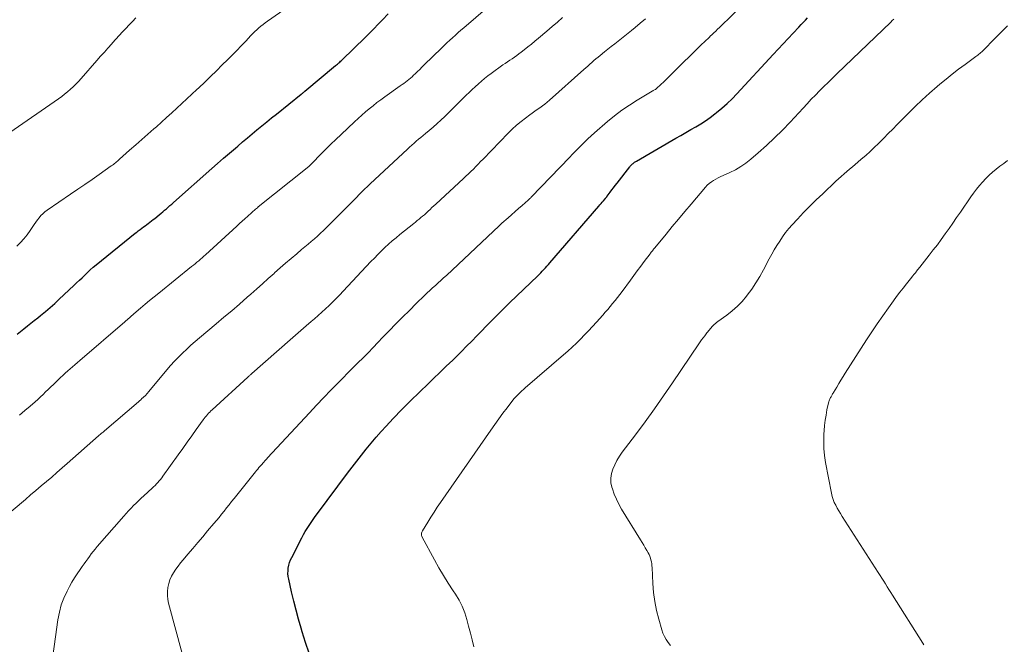
# Model space of a CAD drawing. Units: feet. Extents: x 2010000 to 2015018, y 525000 to 530000.
# Drawn here: x 2011635 to 2011768, y 525899 to 525983 of the extents above; entities that cross this region are included whole.
import ezdxf

# ---------------------------------------------------------------- set-up
doc = ezdxf.new("R2010")
doc.units = ezdxf.units.FT
doc.header["$LTSCALE"] = 100
doc.header["$MEASUREMENT"] = 0
doc.layers.add('CONTOUR INDEX', color=32, linetype='Continuous', lineweight=25)
doc.layers.add('CONTOUR INTERMEDIATE', color=40, linetype='Continuous', lineweight=15)

msp = doc.modelspace()

# ---------------------------------------------------------------- linework, layer by layer
at = {"layer": 'CONTOUR INDEX', "flags": 128}
for points, elevation in [([(2011634.48, 525940.67), (2011634.94, 525941.04), (2011635.41, 525941.4), (2011635.88, 525941.77), (2011636.35, 525942.14), (2011636.81, 525942.51), (2011637.28, 525942.88), (2011637.65, 525943.18), (2011638.3, 525943.71), (2011638.93, 525944.25), (2011639.56, 525944.81), (2011640.17, 525945.37), (2011642.15, 525947.22), (2011642.52, 525947.58), (2011642.89, 525947.93), (2011643.25, 525948.28), (2011643.62, 525948.64), (2011643.98, 525949), (2011644.36, 525949.34), (2011644.74, 525949.68), (2011645.13, 525950), (2011650.39, 525954.27), (2011650.61, 525954.44), (2011650.83, 525954.62), (2011651.06, 525954.79), (2011651.29, 525954.95), (2011651.52, 525955.12), (2011651.74, 525955.28), (2011651.96, 525955.45), (2011652.18, 525955.61), (2011652.4, 525955.77), (2011652.62, 525955.94), (2011652.83, 525956.11), (2011653.04, 525956.28), (2011653.66, 525956.78), (2011653.9, 525956.97), (2011654.14, 525957.18), (2011654.38, 525957.38), (2011654.62, 525957.59), (2011654.86, 525957.8), (2011655.09, 525958), (2011655.33, 525958.21), (2011655.57, 525958.42), (2011660.72, 525963), (2011661.52, 525963.69), (2011662.31, 525964.39), (2011663.11, 525965.08), (2011663.91, 525965.77), (2011664.23, 525966.04), (2011664.88, 525966.59), (2011665.53, 525967.13), (2011666.18, 525967.68), (2011666.83, 525968.22), (2011667.48, 525968.76), (2011668.14, 525969.29), (2011668.8, 525969.82), (2011669.46, 525970.35), (2011672.8, 525973.02), (2011672.81, 525973.03), (2011672.83, 525973.05), (2011672.85, 525973.06), (2011672.87, 525973.08), (2011672.94, 525973.14), (2011672.96, 525973.16), (2011672.98, 525973.17), (2011673, 525973.19), (2011673.02, 525973.21), (2011673.08, 525973.27), (2011673.13, 525973.31), (2011673.18, 525973.36), (2011673.24, 525973.4), (2011673.29, 525973.45), (2011677.43, 525976.88), (2011677.55, 525976.98), (2011677.66, 525977.08), (2011677.77, 525977.17), (2011677.88, 525977.27), (2011677.99, 525977.37), (2011678.1, 525977.47), (2011678.21, 525977.57), (2011678.32, 525977.67), (2011681.39, 525980.66), (2011681.99, 525981.25), (2011682.59, 525981.85), (2011683.18, 525982.46), (2011683.77, 525983.07), (2011684.5, 525983.86)], 960), ([(2011673.87, 525897.66), (2011673.39, 525899.09), (2011672.94, 525900.54), (2011672.8, 525901.01), (2011672.44, 525902.23), (2011672.11, 525903.44), (2011671.79, 525904.67), (2011671.5, 525905.9), (2011671.1, 525907.62), (2011671.03, 525908), (2011671, 525908.37), (2011671.01, 525908.75), (2011671.04, 525909.12), (2011671.12, 525909.49), (2011671.22, 525909.86), (2011671.35, 525910.21), (2011671.51, 525910.55), (2011672.87, 525913.21), (2011673.09, 525913.64), (2011673.33, 525914.06), (2011673.59, 525914.47), (2011673.85, 525914.88), (2011674.13, 525915.28), (2011674.41, 525915.67), (2011674.69, 525916.07), (2011674.98, 525916.46), (2011679.05, 525921.9), (2011679.67, 525922.72), (2011680.29, 525923.54), (2011680.93, 525924.36), (2011681.56, 525925.17), (2011682.21, 525925.97), (2011682.88, 525926.76), (2011683.56, 525927.53), (2011684.26, 525928.28), (2011685.2, 525929.29), (2011686.36, 525930.5), (2011687.53, 525931.69), (2011688.72, 525932.86), (2011689.93, 525934.02), (2011690.61, 525934.67), (2011691.48, 525935.5), (2011692.35, 525936.33), (2011693.21, 525937.17), (2011694.07, 525938.02), (2011694.4, 525938.34), (2011695.09, 525939.03), (2011695.77, 525939.72), (2011696.46, 525940.42), (2011697.14, 525941.12), (2011697.7, 525941.7), (2011698.09, 525942.11), (2011698.49, 525942.52), (2011698.9, 525942.93), (2011699.3, 525943.33), (2011699.71, 525943.73), (2011700.11, 525944.13), (2011700.52, 525944.53), (2011700.93, 525944.93), (2011704.65, 525948.51), (2011704.87, 525948.73), (2011705.08, 525948.94), (2011705.29, 525949.16), (2011705.5, 525949.37), (2011705.71, 525949.59), (2011705.91, 525949.82), (2011706.11, 525950.04), (2011706.31, 525950.27), (2011712.91, 525957.94), (2011713.06, 525958.12), (2011713.21, 525958.29), (2011713.37, 525958.47), (2011713.52, 525958.64), (2011713.75, 525958.91), (2011713.79, 525958.95), (2011713.83, 525959), (2011713.87, 525959.04), (2011713.9, 525959.09), (2011713.94, 525959.13), (2011713.98, 525959.18), (2011714.01, 525959.22), (2011714.05, 525959.27), (2011714.44, 525959.8), (2011714.67, 525960.11), (2011714.9, 525960.42), (2011715.13, 525960.73), (2011715.37, 525961.03), (2011717.09, 525963.25), (2011717.15, 525963.33), (2011717.22, 525963.41), (2011717.29, 525963.48), (2011717.36, 525963.55), (2011717.38, 525963.57), (2011717.45, 525963.63), (2011717.52, 525963.69), (2011717.59, 525963.75), (2011717.67, 525963.8), (2011717.74, 525963.85), (2011717.82, 525963.9), (2011717.9, 525963.95), (2011717.98, 525964), (2011723.29, 525967.1), (2011723.96, 525967.48), (2011724.63, 525967.87), (2011725.31, 525968.25), (2011725.98, 525968.64), (2011726.65, 525969.03), (2011727.3, 525969.45), (2011727.93, 525969.89), (2011728.54, 525970.36), (2011728.79, 525970.56), (2011729.51, 525971.16), (2011730.21, 525971.77), (2011730.87, 525972.42), (2011731.52, 525973.09), (2011736.43, 525978.37), (2011737.11, 525979.1), (2011737.78, 525979.82), (2011738.45, 525980.55), (2011739.12, 525981.27), (2011739.88, 525982.09), (2011740.17, 525982.41), (2011740.46, 525982.71), (2011740.76, 525983.02), (2011741.05, 525983.33)], 980)]:
    msp.add_lwpolyline(points, dxfattribs=dict(at, elevation=elevation))
at = {"layer": 'CONTOUR INTERMEDIATE', "flags": 128}
for points, elevation in [([(2011634.45, 525952.55), (2011634.95, 525953.03), (2011635.42, 525953.53), (2011635.84, 525954.07), (2011636.24, 525954.63), (2011636.59, 525955.17), (2011636.79, 525955.47), (2011637.01, 525955.78), (2011637.23, 525956.08), (2011637.46, 525956.37), (2011637.7, 525956.65), (2011637.96, 525956.91), (2011638.24, 525957.15), (2011638.53, 525957.37), (2011641.7, 525959.53), (2011642.67, 525960.2), (2011643.63, 525960.87), (2011644.6, 525961.54), (2011645.56, 525962.21), (2011647.19, 525963.36), (2011647.34, 525963.46), (2011647.48, 525963.57), (2011647.62, 525963.68), (2011647.76, 525963.79), (2011647.89, 525963.91), (2011648.03, 525964.02), (2011648.16, 525964.14), (2011648.3, 525964.26), (2011649.66, 525965.47), (2011650.48, 525966.19), (2011651.3, 525966.92), (2011652.12, 525967.63), (2011652.94, 525968.35), (2011653.27, 525968.64), (2011653.96, 525969.25), (2011654.65, 525969.87), (2011655.34, 525970.5), (2011656.02, 525971.13), (2011656.7, 525971.76), (2011657.37, 525972.4), (2011658.05, 525973.03), (2011658.72, 525973.67), (2011658.98, 525973.91), (2011659.78, 525974.67), (2011660.57, 525975.43), (2011661.36, 525976.2), (2011662.15, 525976.97), (2011662.87, 525977.68), (2011663.49, 525978.3), (2011664.11, 525978.92), (2011664.71, 525979.56), (2011665.32, 525980.2), (2011666.01, 525980.94), (2011666.27, 525981.21), (2011666.53, 525981.47), (2011666.8, 525981.73), (2011667.07, 525981.98), (2011667.35, 525982.22), (2011667.64, 525982.45), (2011667.93, 525982.67), (2011668.23, 525982.89), (2011672.97, 525986.2)], 956), ([(2011634.82, 525929.75), (2011635.53, 525930.35), (2011636.24, 525930.96), (2011636.91, 525931.55), (2011637.28, 525931.87), (2011637.64, 525932.2), (2011637.99, 525932.54), (2011638.34, 525932.87), (2011638.69, 525933.22), (2011639.04, 525933.56), (2011639.39, 525933.9), (2011639.74, 525934.23), (2011640.35, 525934.82), (2011640.67, 525935.11), (2011640.99, 525935.41), (2011641.31, 525935.7), (2011641.64, 525935.99), (2011641.97, 525936.27), (2011642.29, 525936.55), (2011642.62, 525936.84), (2011642.95, 525937.12), (2011649.01, 525942.34), (2011649.16, 525942.48), (2011649.32, 525942.61), (2011649.47, 525942.75), (2011649.63, 525942.88), (2011649.78, 525943.02), (2011649.93, 525943.15), (2011650.09, 525943.29), (2011650.24, 525943.42), (2011651.14, 525944.19), (2011651.74, 525944.7), (2011652.35, 525945.21), (2011652.96, 525945.71), (2011653.58, 525946.21), (2011658.02, 525949.78), (2011658.26, 525949.98), (2011658.5, 525950.17), (2011658.73, 525950.37), (2011658.97, 525950.57), (2011659.2, 525950.77), (2011659.44, 525950.97), (2011659.67, 525951.18), (2011659.89, 525951.38), (2011664.11, 525955.23), (2011664.48, 525955.57), (2011664.85, 525955.9), (2011665.21, 525956.24), (2011665.58, 525956.58), (2011666.1, 525957.05), (2011666.21, 525957.15), (2011666.32, 525957.25), (2011666.43, 525957.34), (2011666.54, 525957.44), (2011666.65, 525957.54), (2011666.77, 525957.63), (2011666.88, 525957.72), (2011666.99, 525957.82), (2011673.6, 525963.11), (2011673.69, 525963.18), (2011673.77, 525963.25), (2011673.86, 525963.33), (2011673.94, 525963.41), (2011674.02, 525963.48), (2011674.1, 525963.56), (2011674.18, 525963.64), (2011674.26, 525963.72), (2011675.44, 525964.93), (2011676.11, 525965.6), (2011676.78, 525966.28), (2011677.47, 525966.94), (2011678.16, 525967.6), (2011679.97, 525969.31), (2011680.46, 525969.77), (2011680.95, 525970.21), (2011681.45, 525970.64), (2011681.96, 525971.07), (2011682.48, 525971.48), (2011683, 525971.89), (2011683.53, 525972.28), (2011684.07, 525972.67), (2011686.15, 525974.15), (2011686.39, 525974.32), (2011686.62, 525974.49), (2011686.85, 525974.66), (2011687.08, 525974.83), (2011687.3, 525975.01), (2011687.52, 525975.2), (2011687.74, 525975.39), (2011687.95, 525975.59), (2011688.15, 525975.78), (2011688.46, 525976.08), (2011688.77, 525976.37), (2011689.07, 525976.67), (2011689.38, 525976.97), (2011691.71, 525979.26), (2011692.07, 525979.61), (2011692.44, 525979.96), (2011692.81, 525980.31), (2011693.19, 525980.65), (2011693.57, 525980.99), (2011693.95, 525981.33), (2011694.33, 525981.66), (2011694.72, 525982), (2011697.94, 525984.77)], 964), ([(2011656.72, 525897.61), (2011654.92, 525904.37), (2011654.81, 525904.9), (2011654.75, 525905.43), (2011654.76, 525905.96), (2011654.81, 525906.5), (2011654.93, 525907.02), (2011655.09, 525907.53), (2011655.31, 525908.02), (2011655.57, 525908.49), (2011655.89, 525908.95), (2011656.21, 525909.39), (2011656.54, 525909.82), (2011656.89, 525910.25), (2011657.51, 525910.98), (2011658.18, 525911.76), (2011658.84, 525912.55), (2011659.51, 525913.33), (2011660.17, 525914.12), (2011661.03, 525915.13), (2011661.38, 525915.54), (2011661.72, 525915.96), (2011662.06, 525916.38), (2011662.4, 525916.8), (2011662.73, 525917.23), (2011663.06, 525917.65), (2011663.4, 525918.08), (2011663.73, 525918.5), (2011666.61, 525922.1), (2011666.77, 525922.29), (2011666.93, 525922.48), (2011667.09, 525922.67), (2011667.25, 525922.86), (2011667.55, 525923.2), (2011667.56, 525923.22), (2011667.58, 525923.24), (2011667.59, 525923.25), (2011667.61, 525923.27), (2011667.67, 525923.33), (2011667.68, 525923.35), (2011667.7, 525923.37), (2011667.71, 525923.38), (2011667.73, 525923.4), (2011667.88, 525923.57), (2011667.98, 525923.67), (2011668.07, 525923.77), (2011668.16, 525923.87), (2011668.25, 525923.97), (2011673.9, 525930.07), (2011674.85, 525931.1), (2011675.82, 525932.12), (2011676.8, 525933.12), (2011677.78, 525934.12), (2011678.4, 525934.75), (2011679.08, 525935.43), (2011679.76, 525936.11), (2011680.44, 525936.8), (2011681.12, 525937.48), (2011681.8, 525938.17), (2011682.47, 525938.86), (2011683.14, 525939.55), (2011683.81, 525940.25), (2011684.66, 525941.13), (2011685.55, 525942.06), (2011686.45, 525942.98), (2011687.37, 525943.88), (2011688.29, 525944.78), (2011689.42, 525945.87), (2011689.78, 525946.22), (2011690.14, 525946.56), (2011690.51, 525946.9), (2011690.88, 525947.24), (2011691.25, 525947.58), (2011691.62, 525947.92), (2011691.99, 525948.26), (2011692.36, 525948.6), (2011699.47, 525955.29), (2011699.52, 525955.33), (2011699.56, 525955.37), (2011699.61, 525955.42), (2011699.66, 525955.46), (2011699.7, 525955.5), (2011699.75, 525955.54), (2011699.8, 525955.59), (2011699.85, 525955.63), (2011700.69, 525956.37), (2011701.16, 525956.78), (2011701.63, 525957.2), (2011702.1, 525957.61), (2011702.57, 525958.03), (2011703.4, 525958.76), (2011703.46, 525958.81), (2011703.51, 525958.87), (2011703.57, 525958.92), (2011703.63, 525958.97), (2011703.68, 525959.03), (2011703.74, 525959.08), (2011703.79, 525959.13), (2011703.84, 525959.19), (2011708.96, 525964.5), (2011709.37, 525964.92), (2011709.78, 525965.35), (2011710.19, 525965.77), (2011710.6, 525966.2), (2011711.01, 525966.62), (2011711.43, 525967.03), (2011711.87, 525967.43), (2011712.31, 525967.82), (2011714.06, 525969.33), (2011715.03, 525970.12), (2011716.02, 525970.87), (2011717.05, 525971.57), (2011718.1, 525972.24), (2011720.09, 525973.43), (2011720.17, 525973.47), (2011720.25, 525973.51), (2011720.33, 525973.56), (2011720.4, 525973.6), (2011720.53, 525973.66), (2011720.55, 525973.67), (2011720.56, 525973.68), (2011720.65, 525973.74), (2011721.31, 525974.37), (2011721.62, 525974.67), (2011721.94, 525974.98), (2011722.25, 525975.28), (2011722.56, 525975.59), (2011726.89, 525979.85), (2011727.02, 525979.97), (2011727.15, 525980.1), (2011727.28, 525980.22), (2011727.41, 525980.35), (2011727.54, 525980.47), (2011727.68, 525980.59), (2011727.81, 525980.72), (2011727.94, 525980.84), (2011728.18, 525981.07), (2011728.42, 525981.3), (2011728.67, 525981.54), (2011728.92, 525981.78), (2011729.16, 525982.02), (2011732.67, 525985.45)], 976), ([(2011628.38, 525912.35), (2011635.6, 525918.39), (2011636.31, 525918.99), (2011637.02, 525919.59), (2011637.73, 525920.19), (2011638.45, 525920.79), (2011639.15, 525921.4), (2011639.86, 525922), (2011640.56, 525922.62), (2011641.26, 525923.23), (2011645.47, 525926.95), (2011645.57, 525927.04), (2011645.67, 525927.12), (2011645.77, 525927.21), (2011645.87, 525927.3), (2011645.97, 525927.38), (2011646.07, 525927.47), (2011646.17, 525927.56), (2011646.27, 525927.64), (2011650.84, 525931.55), (2011651, 525931.69), (2011651.16, 525931.83), (2011651.32, 525931.97), (2011651.48, 525932.11), (2011651.63, 525932.24), (2011651.71, 525932.32), (2011651.79, 525932.4), (2011651.87, 525932.48), (2011651.95, 525932.57), (2011652.02, 525932.65), (2011652.1, 525932.74), (2011652.17, 525932.83), (2011652.25, 525932.92), (2011654.67, 525935.85), (2011655.18, 525936.43), (2011655.7, 525937.01), (2011656.23, 525937.57), (2011656.78, 525938.12), (2011657.35, 525938.65), (2011657.92, 525939.17), (2011658.51, 525939.69), (2011659.1, 525940.19), (2011661.33, 525942.05), (2011662.38, 525942.94), (2011663.43, 525943.83), (2011664.47, 525944.73), (2011665.51, 525945.64), (2011666, 525946.08), (2011666.79, 525946.77), (2011667.57, 525947.47), (2011668.35, 525948.17), (2011669.13, 525948.87), (2011669.21, 525948.95), (2011669.95, 525949.6), (2011670.69, 525950.25), (2011671.44, 525950.89), (2011672.2, 525951.52), (2011672.85, 525952.07), (2011673.28, 525952.43), (2011673.71, 525952.79), (2011674.14, 525953.16), (2011674.56, 525953.52), (2011674.98, 525953.9), (2011675.4, 525954.27), (2011675.81, 525954.66), (2011676.21, 525955.05), (2011676.37, 525955.21), (2011676.85, 525955.69), (2011677.32, 525956.17), (2011677.8, 525956.65), (2011678.27, 525957.13), (2011680.32, 525959.21), (2011680.53, 525959.43), (2011680.75, 525959.65), (2011680.97, 525959.86), (2011681.19, 525960.07), (2011681.42, 525960.29), (2011681.64, 525960.5), (2011681.87, 525960.71), (2011682.09, 525960.92), (2011687.1, 525965.62), (2011687.4, 525965.89), (2011687.7, 525966.16), (2011688, 525966.43), (2011688.3, 525966.69), (2011688.61, 525966.95), (2011688.92, 525967.2), (2011689.23, 525967.46), (2011689.53, 525967.72), (2011690.02, 525968.12), (2011690.56, 525968.59), (2011691.1, 525969.06), (2011691.62, 525969.54), (2011692.14, 525970.04), (2011695.04, 525972.88), (2011695.44, 525973.27), (2011695.85, 525973.66), (2011696.26, 525974.04), (2011696.67, 525974.43), (2011697.08, 525974.8), (2011697.51, 525975.16), (2011697.95, 525975.51), (2011698.4, 525975.84), (2011699.98, 525976.97), (2011700.28, 525977.18), (2011700.59, 525977.4), (2011700.9, 525977.61), (2011701.22, 525977.82), (2011701.53, 525978.03), (2011701.84, 525978.25), (2011702.14, 525978.47), (2011702.44, 525978.7), (2011702.84, 525979.01), (2011703.33, 525979.4), (2011703.82, 525979.8), (2011704.3, 525980.2), (2011704.78, 525980.6), (2011705.9, 525981.54), (2011706.61, 525982.15), (2011707.32, 525982.76), (2011708.02, 525983.37)], 968), ([(2011633.52, 525967.85), (2011640.08, 525972.42), (2011640.5, 525972.72), (2011640.9, 525973.03), (2011641.3, 525973.35), (2011641.69, 525973.69), (2011642.06, 525974.04), (2011642.42, 525974.39), (2011642.78, 525974.76), (2011643.12, 525975.14), (2011645.26, 525977.57), (2011645.75, 525978.14), (2011646.25, 525978.7), (2011646.74, 525979.26), (2011647.24, 525979.82), (2011647.36, 525979.96), (2011647.79, 525980.45), (2011648.23, 525980.94), (2011648.68, 525981.42), (2011649.13, 525981.9), (2011649.58, 525982.38), (2011650.04, 525982.85), (2011650.51, 525983.31)], 952), ([(2011638.35, 525890.36), (2011640, 525902.16), (2011640.19, 525903.16), (2011640.45, 525904.14), (2011640.81, 525905.08), (2011641.23, 525906.01), (2011641.55, 525906.63), (2011641.88, 525907.22), (2011642.22, 525907.8), (2011642.59, 525908.36), (2011642.97, 525908.91), (2011643.27, 525909.33), (2011643.52, 525909.67), (2011643.77, 525910.01), (2011644.01, 525910.35), (2011644.25, 525910.69), (2011644.49, 525911.03), (2011644.74, 525911.37), (2011645.01, 525911.69), (2011645.28, 525912.01), (2011648.87, 525916.12), (2011649.19, 525916.49), (2011649.52, 525916.84), (2011649.85, 525917.2), (2011650.19, 525917.54), (2011650.53, 525917.89), (2011650.88, 525918.22), (2011651.23, 525918.56), (2011651.58, 525918.88), (2011652.68, 525919.88), (2011652.88, 525920.07), (2011653.08, 525920.26), (2011653.27, 525920.46), (2011653.46, 525920.66), (2011653.64, 525920.87), (2011653.82, 525921.08), (2011653.99, 525921.29), (2011654.15, 525921.51), (2011656.21, 525924.39), (2011656.82, 525925.24), (2011657.43, 525926.09), (2011658.03, 525926.94), (2011658.64, 525927.79), (2011659.59, 525929.12), (2011659.73, 525929.31), (2011659.86, 525929.48), (2011660.01, 525929.66), (2011660.15, 525929.83), (2011660.31, 525930), (2011660.46, 525930.16), (2011660.62, 525930.32), (2011660.79, 525930.47), (2011665.6, 525934.87), (2011665.67, 525934.94), (2011665.74, 525935), (2011665.81, 525935.06), (2011665.87, 525935.12), (2011665.94, 525935.18), (2011666.01, 525935.24), (2011666.08, 525935.31), (2011666.15, 525935.37), (2011671.3, 525939.9), (2011672.01, 525940.52), (2011672.73, 525941.15), (2011673.44, 525941.77), (2011674.15, 525942.39), (2011674.57, 525942.75), (2011675.07, 525943.19), (2011675.57, 525943.64), (2011676.06, 525944.09), (2011676.55, 525944.55), (2011677.04, 525945.01), (2011677.51, 525945.48), (2011677.98, 525945.96), (2011678.44, 525946.45), (2011682.19, 525950.45), (2011682.65, 525950.93), (2011683.12, 525951.41), (2011683.59, 525951.88), (2011684.07, 525952.35), (2011684.56, 525952.8), (2011685.06, 525953.25), (2011685.57, 525953.68), (2011686.09, 525954.11), (2011687.96, 525955.59), (2011688.2, 525955.78), (2011688.44, 525955.98), (2011688.68, 525956.18), (2011688.92, 525956.38), (2011689.16, 525956.58), (2011689.4, 525956.78), (2011689.63, 525956.99), (2011689.86, 525957.2), (2011689.91, 525957.25), (2011690.17, 525957.49), (2011690.42, 525957.73), (2011690.68, 525957.97), (2011690.94, 525958.21), (2011694.65, 525961.65), (2011694.99, 525961.96), (2011695.33, 525962.29), (2011695.67, 525962.61), (2011696, 525962.94), (2011696.33, 525963.27), (2011696.65, 525963.6), (2011696.98, 525963.94), (2011697.31, 525964.27), (2011700.7, 525967.77), (2011701.25, 525968.32), (2011701.82, 525968.84), (2011702.42, 525969.34), (2011703.03, 525969.81), (2011703.6, 525970.24), (2011703.94, 525970.48), (2011704.28, 525970.73), (2011704.62, 525970.97), (2011704.96, 525971.21), (2011705.3, 525971.45), (2011705.64, 525971.7), (2011705.96, 525971.96), (2011706.28, 525972.23), (2011710.89, 525976.35), (2011711.16, 525976.59), (2011711.44, 525976.83), (2011711.71, 525977.08), (2011711.97, 525977.32), (2011712.25, 525977.56), (2011712.52, 525977.8), (2011712.8, 525978.04), (2011713.08, 525978.27), (2011713.68, 525978.75), (2011714.13, 525979.11), (2011714.59, 525979.47), (2011715.05, 525979.83), (2011715.51, 525980.19), (2011715.97, 525980.55), (2011716.43, 525980.91), (2011716.88, 525981.27), (2011717.33, 525981.64), (2011717.81, 525982.04), (2011718.5, 525982.61), (2011719.19, 525983.18)], 972), ([(2011696.04, 525898.52), (2011695.82, 525899.44), (2011695.59, 525900.36), (2011695.36, 525901.28), (2011695.13, 525902.2), (2011694.85, 525903.09), (2011694.51, 525903.96), (2011694.08, 525904.79), (2011693.59, 525905.59), (2011693.28, 525906.05), (2011692.61, 525907.07), (2011691.95, 525908.1), (2011691.34, 525909.15), (2011690.74, 525910.22), (2011689.08, 525913.31), (2011689.03, 525913.41), (2011689, 525913.51), (2011688.99, 525913.62), (2011688.99, 525913.73), (2011689.01, 525913.83), (2011689.04, 525913.94), (2011689.08, 525914.04), (2011689.13, 525914.14), (2011689.85, 525915.31), (2011690.27, 525915.99), (2011690.7, 525916.66), (2011691.14, 525917.32), (2011691.58, 525917.98), (2011698.34, 525927.73), (2011698.88, 525928.49), (2011699.42, 525929.24), (2011699.98, 525929.99), (2011700.55, 525930.73), (2011701.34, 525931.75), (2011701.52, 525931.97), (2011701.71, 525932.2), (2011701.91, 525932.41), (2011702.11, 525932.62), (2011702.32, 525932.82), (2011702.53, 525933.02), (2011702.75, 525933.22), (2011702.97, 525933.41), (2011708.14, 525937.87), (2011708.73, 525938.38), (2011709.31, 525938.91), (2011709.88, 525939.45), (2011710.44, 525940), (2011710.99, 525940.56), (2011711.54, 525941.12), (2011712.07, 525941.7), (2011712.59, 525942.28), (2011713.43, 525943.23), (2011713.77, 525943.62), (2011714.11, 525944.01), (2011714.44, 525944.4), (2011714.77, 525944.8), (2011715.1, 525945.2), (2011715.42, 525945.6), (2011715.73, 525946.01), (2011716.04, 525946.42), (2011717.17, 525947.97), (2011717.63, 525948.59), (2011718.1, 525949.22), (2011718.56, 525949.84), (2011719.03, 525950.47), (2011719.81, 525951.5), (2011719.89, 525951.6), (2011719.97, 525951.71), (2011720.05, 525951.81), (2011720.13, 525951.92), (2011720.22, 525952.02), (2011720.3, 525952.12), (2011720.38, 525952.22), (2011720.46, 525952.32), (2011721.97, 525954.15), (2011722.8, 525955.17), (2011723.65, 525956.18), (2011724.49, 525957.19), (2011725.34, 525958.19), (2011727.28, 525960.47), (2011727.53, 525960.74), (2011727.79, 525960.99), (2011728.08, 525961.21), (2011728.38, 525961.41), (2011728.7, 525961.59), (2011729.02, 525961.77), (2011729.35, 525961.93), (2011729.69, 525962.08), (2011730.57, 525962.47), (2011731.32, 525962.84), (2011732.05, 525963.26), (2011732.74, 525963.74), (2011733.41, 525964.26), (2011734.39, 525965.11), (2011735.51, 525966.11), (2011736.6, 525967.13), (2011737.66, 525968.19), (2011738.69, 525969.27), (2011740.44, 525971.16), (2011740.99, 525971.75), (2011741.55, 525972.34), (2011742.11, 525972.92), (2011742.68, 525973.49), (2011743.26, 525974.06), (2011743.83, 525974.63), (2011744.41, 525975.19), (2011744.99, 525975.76), (2011752.27, 525982.76), (2011752.47, 525982.95), (2011752.67, 525983.14)], 984), ([(2011722.59, 525898.67), (2011722.28, 525899.06), (2011722, 525899.47), (2011721.75, 525899.89), (2011721.55, 525900.34), (2011721.39, 525900.81), (2011720.99, 525902.21), (2011720.7, 525903.4), (2011720.46, 525904.59), (2011720.3, 525905.81), (2011720.2, 525907.03), (2011720.09, 525909.18), (2011720.07, 525909.44), (2011720.04, 525909.7), (2011720, 525909.96), (2011719.94, 525910.21), (2011719.87, 525910.46), (2011719.78, 525910.71), (2011719.68, 525910.94), (2011719.56, 525911.17), (2011719.39, 525911.47), (2011719.18, 525911.84), (2011718.96, 525912.21), (2011718.74, 525912.58), (2011718.51, 525912.95), (2011715.99, 525917.07), (2011715.62, 525917.73), (2011715.28, 525918.41), (2011714.99, 525919.1), (2011714.74, 525919.81), (2011714.67, 525920.01), (2011714.55, 525920.63), (2011714.51, 525921.25), (2011714.6, 525921.86), (2011714.78, 525922.47), (2011715.05, 525923.06), (2011715.35, 525923.64), (2011715.69, 525924.19), (2011716.07, 525924.73), (2011717.86, 525927.11), (2011719.14, 525928.84), (2011720.4, 525930.58), (2011721.63, 525932.34), (2011722.85, 525934.11), (2011726.39, 525939.35), (2011726.58, 525939.62), (2011726.77, 525939.9), (2011726.97, 525940.17), (2011727.18, 525940.44), (2011727.37, 525940.7), (2011727.48, 525940.84), (2011727.59, 525940.98), (2011727.7, 525941.12), (2011727.81, 525941.26), (2011727.92, 525941.4), (2011728.04, 525941.53), (2011728.16, 525941.66), (2011728.28, 525941.79), (2011728.32, 525941.83), (2011728.47, 525941.97), (2011728.63, 525942.1), (2011728.79, 525942.23), (2011728.95, 525942.36), (2011730.15, 525943.22), (2011730.89, 525943.8), (2011731.59, 525944.42), (2011732.23, 525945.09), (2011732.84, 525945.81), (2011732.92, 525945.92), (2011733.52, 525946.74), (2011734.09, 525947.58), (2011734.61, 525948.44), (2011735.11, 525949.33), (2011735.89, 525950.83), (2011736.22, 525951.44), (2011736.57, 525952.05), (2011736.92, 525952.64), (2011737.29, 525953.23), (2011737.68, 525953.81), (2011738.09, 525954.37), (2011738.53, 525954.9), (2011738.99, 525955.43), (2011739.69, 525956.18), (2011740.52, 525957.06), (2011741.36, 525957.93), (2011742.22, 525958.78), (2011743.09, 525959.61), (2011744.87, 525961.29), (2011745.23, 525961.62), (2011745.6, 525961.95), (2011745.97, 525962.27), (2011746.34, 525962.6), (2011746.71, 525962.91), (2011747.09, 525963.23), (2011747.46, 525963.55), (2011747.84, 525963.87), (2011748.29, 525964.25), (2011748.89, 525964.77), (2011749.48, 525965.29), (2011750.05, 525965.83), (2011750.62, 525966.39), (2011750.72, 525966.49), (2011751.32, 525967.1), (2011751.93, 525967.71), (2011752.54, 525968.32), (2011753.14, 525968.93), (2011754.61, 525970.43), (2011755.55, 525971.36), (2011756.52, 525972.28), (2011757.5, 525973.17), (2011758.5, 525974.05), (2011758.89, 525974.38), (2011759.72, 525975.06), (2011760.56, 525975.74), (2011761.41, 525976.4), (2011762.28, 525977.04), (2011763.74, 525978.1), (2011763.88, 525978.2), (2011764.02, 525978.31), (2011764.15, 525978.42), (2011764.29, 525978.52), (2011764.42, 525978.64), (2011764.54, 525978.75), (2011764.67, 525978.87), (2011764.79, 525978.99), (2011766.27, 525980.51), (2011767.14, 525981.39), (2011768.01, 525982.26)], 988), ([(2011756.71, 525898.78), (2011756.59, 525898.98), (2011752.5, 525905.45), (2011752.26, 525905.83), (2011752.02, 525906.22), (2011751.78, 525906.6), (2011751.55, 525906.98), (2011751.31, 525907.37), (2011751.07, 525907.75), (2011750.83, 525908.13), (2011750.59, 525908.51), (2011745.73, 525916.09), (2011745.5, 525916.46), (2011745.27, 525916.83), (2011745.05, 525917.21), (2011744.84, 525917.59), (2011744.65, 525917.97), (2011744.48, 525918.37), (2011744.36, 525918.78), (2011744.26, 525919.21), (2011743.49, 525923.38), (2011743.35, 525924.32), (2011743.26, 525925.26), (2011743.24, 525926.21), (2011743.26, 525927.16), (2011743.29, 525927.66), (2011743.34, 525928.36), (2011743.42, 525929.05), (2011743.54, 525929.75), (2011743.67, 525930.44), (2011743.93, 525931.58), (2011743.96, 525931.69), (2011744, 525931.81), (2011744.04, 525931.92), (2011744.09, 525932.02), (2011744.11, 525932.05), (2011744.16, 525932.14), (2011744.21, 525932.23), (2011744.27, 525932.32), (2011744.32, 525932.41), (2011744.38, 525932.5), (2011744.43, 525932.6), (2011744.49, 525932.69), (2011744.54, 525932.78), (2011744.99, 525933.54), (2011745.26, 525934.01), (2011745.55, 525934.47), (2011745.83, 525934.94), (2011746.13, 525935.4), (2011749.01, 525939.91), (2011749.73, 525941), (2011750.45, 525942.08), (2011751.19, 525943.15), (2011751.94, 525944.22), (2011752.63, 525945.17), (2011753.05, 525945.75), (2011753.48, 525946.32), (2011753.92, 525946.89), (2011754.37, 525947.45), (2011755.1, 525948.37), (2011755.18, 525948.47), (2011755.27, 525948.57), (2011755.35, 525948.66), (2011755.43, 525948.76), (2011755.51, 525948.86), (2011755.59, 525948.96), (2011755.67, 525949.06), (2011755.75, 525949.16), (2011755.79, 525949.21), (2011755.89, 525949.34), (2011755.99, 525949.46), (2011756.09, 525949.59), (2011756.19, 525949.72), (2011757.45, 525951.31), (2011758, 525952.02), (2011758.55, 525952.73), (2011759.08, 525953.45), (2011759.6, 525954.18), (2011760.12, 525954.92), (2011760.64, 525955.65), (2011761.15, 525956.39), (2011761.66, 525957.13), (2011763.06, 525959.18), (2011763.43, 525959.7), (2011763.81, 525960.21), (2011764.22, 525960.7), (2011764.64, 525961.18), (2011765.08, 525961.65), (2011765.53, 525962.09), (2011766, 525962.52), (2011766.49, 525962.92), (2011766.99, 525963.31), (2011767.49, 525963.7), (2011767.99, 525964.08)], 992)]:
    msp.add_lwpolyline(points, dxfattribs=dict(at, elevation=elevation))

doc.saveas('drawing.dxf')
